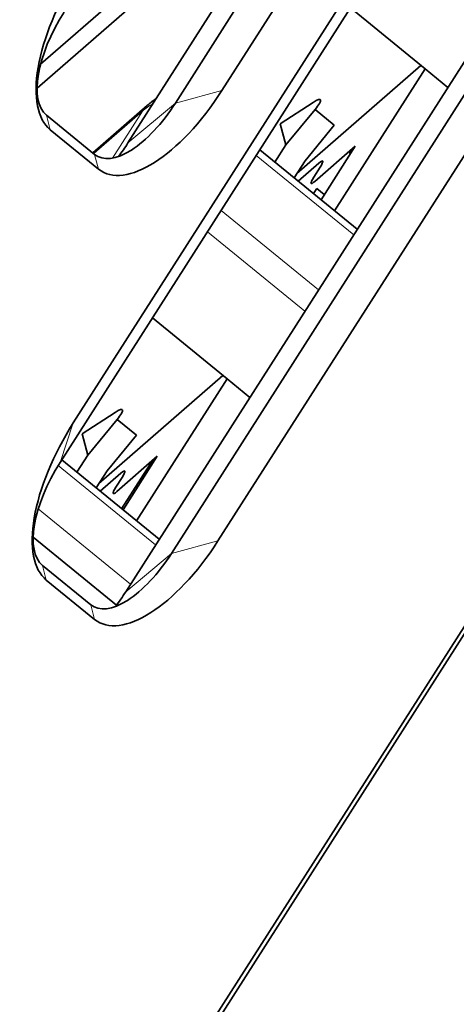
# Model space of a CAD drawing. Units: millimetres. Extents: x -112 to 66, y -97 to 70.
# Drawn here: x 11 to 18, y 7 to 24 of the extents above; entities that cross this region are included whole.
import ezdxf

# ---------------------------------------------------------------- set-up
doc = ezdxf.new("R2010")
doc.units = ezdxf.units.MM
doc.layers.add('Trimetric$38', color=7, linetype='Continuous', true_color=0xffffff)

msp = doc.modelspace()

# ---------------------------------------------------------------- linework, layer by layer
at = {"layer": 'Trimetric$38', "color": 18, "linetype": 'Continuous', "lineweight": 35}
for p, q in [((32.11, 50.693, 17.515), (14.025, 22.411, 8.07)), ((31.329, 50.485, 18.684), (13.244, 22.203, 9.24)), ((12.448, 21.536, 9.725), (30.533, 49.818, 19.169)), ((39.944, 47.608, -2.294), (12.53, 4.737, -16.611)), ((12.832, 5.082, -16.653), (39.749, 47.176, -2.596)), ((11.53, 16.842, 4.167), (29.615, 45.123, 13.612)), ((11.309, 16.178, 3.557), (29.394, 44.46, 13.001)), ((32.044, 43.147, 5.88), (13.959, 14.865, -3.564)), ((31.263, 42.939, 7.05), (13.179, 14.657, -2.394)), ((12.412, 14.014, -1.928), (30.497, 42.296, 7.516)), ((15.004, 26.355, 12.341), (10.983, 22.856, 14.587)), ((10.924, 22.454, 14.075), (14.499, 25.566, 12.078)), ((16.181, 23.797, 6.101), (17.434, 22.777, 2.111)), ((17.365, 22.833, 2.331), (15.284, 21.022, 3.494)), ((17.434, 22.777, 2.111), (15.914, 20.399, 1.317)), ((17.817, 22.466, 0.894), (17.434, 22.777, 2.111)), ((12.771, 22.162, 10.083), (11.858, 21.368, 10.593)), ((15.556, 22.214, 4.831), (15.004, 21.855, 5.327)), ((11.888, 21.343, 10.496), (11.079, 22.002, 13.073)), ((15.098, 21.501, 4.596), (15.587, 22.095, 4.586)), ((15.911, 21.832, 3.555), (15.587, 22.095, 4.586)), ((15.004, 21.855, 5.327), (15.098, 21.501, 4.596)), ((15.422, 21.237, 3.565), (15.911, 21.832, 3.555)), ((11.953, 21.097, 9.988), (11.144, 21.756, 12.566)), ((15.098, 21.501, 4.596), (14.914, 21.212, 4.5)), ((15.585, 20.89, 2.712), (16.262, 21.479, 2.334)), ((16.262, 21.479, 2.334), (15.688, 20.582, 2.034)), ((16.296, 20.088, 0.1), (14.66, 21.419, 5.307)), ((16.16, 21.376, 2.368), (16.181, 21.409, 2.379)), ((16.183, 21.357, 2.293), (16.16, 21.376, 2.368)), ((15.237, 20.949, 3.469), (15.422, 21.237, 3.565)), ((15.305, 20.894, 3.255), (15.653, 21.197, 3.06)), ((15.671, 21.126, 2.914), (15.566, 20.961, 2.859)), ((15.561, 20.685, 2.438), (15.616, 20.772, 2.467)), ((15.616, 20.772, 2.467), (15.743, 20.668, 2.063)), ((12.858, 18.601, 4.366), (14.112, 17.581, 0.376)), ((14.042, 17.637, 0.596), (11.962, 15.826, 1.758)), ((14.112, 17.581, 0.376), (12.591, 15.203, -0.418)), ((14.494, 17.27, -0.841), (14.112, 17.581, 0.376)), ((12.233, 17.018, 3.095), (11.682, 16.659, 3.592)), ((11.775, 16.305, 2.861), (12.265, 16.899, 2.851)), ((12.589, 16.636, 1.82), (12.265, 16.899, 2.851)), ((11.682, 16.659, 3.592), (11.775, 16.305, 2.861)), ((12.099, 16.041, 1.83), (12.589, 16.636, 1.82)), ((12.973, 14.892, -1.635), (11.338, 16.223, 3.572)), ((11.775, 16.305, 2.861), (11.591, 16.016, 2.765)), ((12.263, 15.694, 0.977), (12.939, 16.283, 0.599)), ((12.342, 15.405, 0.374), (12.859, 16.213, 0.644)), ((12.939, 16.283, 0.599), (12.366, 15.386, 0.299)), ((11.915, 15.753, 1.734), (12.099, 16.041, 1.83)), ((11.982, 15.698, 1.52), (12.33, 16.001, 1.325)), ((12.349, 15.93, 1.178), (12.244, 15.765, 1.124)), ((10.858, 14.926, 2.469), (12.255, 13.789, -1.977)), ((11.823, 13.796, -1.139), (11.013, 14.455, 1.438)), ((11.888, 13.551, -1.646), (11.078, 14.21, 0.931))]:
    msp.add_line(p, q, dxfattribs=at)
at = {"layer": 'Trimetric$38', "color": 8, "linetype": 'Continuous', "lineweight": 18}
for p, q in [((14.025, 22.411, 8.07), (13.244, 22.203, 9.24)), ((12.448, 21.536, 9.725), (13.244, 22.203, 9.24)), ((11.144, 21.756, 12.566), (11.079, 22.002, 13.073)), ((12.69, 22.066, 10.089), (11.873, 21.355, 10.545)), ((12.69, 22.066, 10.089), (12.188, 21.281, 9.826)), ((11.953, 21.097, 9.988), (11.888, 21.343, 10.496)), ((16.236, 19.994, 0.069), (14.6, 21.325, 5.275)), ((14.011, 20.404, 4.968), (15.647, 19.073, -0.239)), ((13.782, 20.046, 4.848), (15.418, 18.715, -0.358)), ((11.53, 16.842, 4.167), (11.309, 16.178, 3.557)), ((12.913, 14.798, -1.666), (11.278, 16.129, 3.539)), ((10.943, 15.401, 3.046), (12.493, 14.14, -1.886)), ((13.959, 14.865, -3.564), (13.179, 14.657, -2.394)), ((12.412, 14.014, -1.928), (13.179, 14.657, -2.394)), ((11.078, 14.21, 0.931), (11.013, 14.455, 1.438)), ((11.888, 13.551, -1.646), (11.823, 13.796, -1.139))]:
    msp.add_line(p, q, dxfattribs=at)
at = {"layer": 'Trimetric$38', "color": 18, "linetype": 'Continuous', "lineweight": 35, "extrusion": (0.718873, -0.585049, 0.375419)}
for centre, major_axis, ratio, start_param, end_param in [((12.405, 23.729, 13.225), (0, 1.62, 2.525), 0.718873, 0.57051, 2.141307), ((11.905, 23.293, 13.504), (0, -1.061, -1.653), 0.718873, 3.712103, 5.282899), ((13.215, 23.07, 10.647), (0, 1.62, 2.525), 0.718873, 2.141307, 3.712103), ((15.31, 21.915, 4.836), (-0.371, -0.336, 0.188), 0.359739, 2.400376, 3.971173), ((12.714, 22.634, 10.927), (0, -1.061, -1.653), 0.718873, 5.282899, 6.853696), ((11.929, 21.95, 11.366), (-0.008, 1.023, 1.61), 0.720825, 3.519275, 3.707507), ((15.527, 21, 2.995), (0.189, 0.233), 0.375419, 5.395513, 6.966309), ((15.711, 21.088, 2.778), (-0.189, -0.233), 0.375419, 5.395513, 6.966309), ((11.987, 16.719, 3.101), (-0.371, -0.336, 0.188), 0.359739, 2.400376, 3.971173), ((12.34, 16.183, 1.59), (0, 1.62, 2.525), 0.718873, 0.57051, 2.141307), ((11.839, 15.747, 1.87), (0, -1.061, -1.653), 0.718873, 3.712103, 5.282899), ((12.204, 15.804, 1.259), (0.189, 0.233), 0.375419, 5.395513, 6.966309), ((12.389, 15.892, 1.043), (-0.189, -0.233), 0.375419, 5.395513, 6.966309), ((13.149, 15.524, -0.987), (0, 1.62, 2.525), 0.718873, 2.141307, 3.712103), ((12.649, 15.088, -0.707), (0, -1.061, -1.653), 0.718873, 5.282899, 6.853696), ((11.892, 14.43, -0.285), (-0.008, 1.024, 1.611), 0.720825, 3.502273, 3.707507)]:
    msp.add_ellipse(centre, major_axis=major_axis, ratio=ratio, start_param=start_param, end_param=end_param, dxfattribs=at)
at = {"layer": 'Trimetric$38', "color": 8, "linetype": 'Continuous', "lineweight": 18, "extrusion": (0.718873, -0.585049, 0.375419)}
for centre, major_axis, ratio, start_param, end_param in [((12.959, 21.846, 9.229), (0.463, 0, -0.886), 0.585049, 2.31251, 2.660319), ((12.771, 22, 9.831), (0, -0.162, -0.252), 0.718874, 3.141706, 3.712101)]:
    msp.add_ellipse(centre, major_axis=major_axis, ratio=ratio, start_param=start_param, end_param=end_param, dxfattribs=at)
at = {"layer": 'Trimetric$38', "color": 18, "linetype": 'Continuous', "lineweight": 35}
msp.add_open_spline([(12.922, 22.277, 9.972), (12.912, 22.27, 9.981), (12.888, 22.254, 10.002), (12.851, 22.227, 10.032), (12.812, 22.197, 10.059), (12.785, 22.175, 10.075), (12.772, 22.163, 10.082), (12.771, 22.162, 10.083)], degree=3, knots=[0, 0, 0, 0, 0.205382, 0.471624, 0.735451, 0.972593, 1, 1, 1, 1], dxfattribs=at)

doc.saveas('drawing.dxf')
